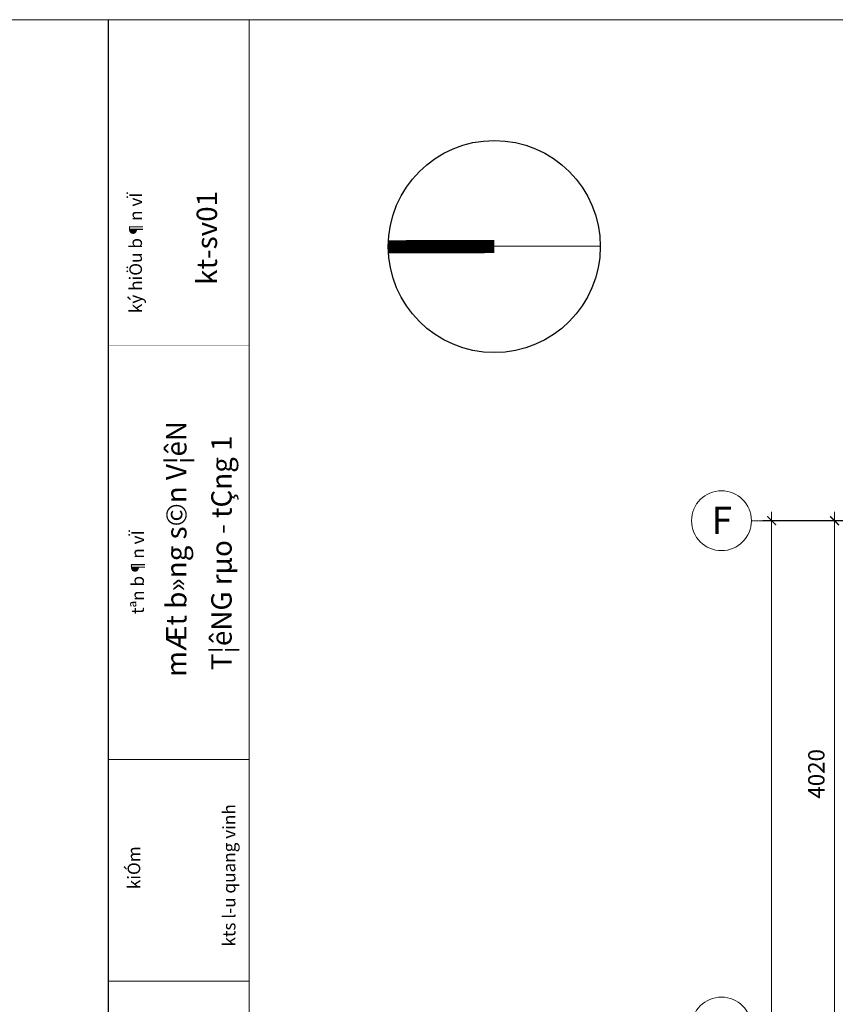
# Model space of a CAD drawing. Extents: x 1819166 to 2201484, y -153498 to 226173.
# Drawn here: x 1849440 to 1855918, y 94430 to 102248 of the extents above; entities that cross this region are included whole.
import ezdxf
from ezdxf.enums import TextEntityAlignment as Align

# ---------------------------------------------------------------- set-up
doc = ezdxf.new("R2010")
doc.units = 0
doc.header["$MEASUREMENT"] = 0
doc.linetypes.add('ACAD_ISO04W100', pattern=[30.5, 24, -3, 0.5, -3])
doc.layers.get('0').update_dxf_attribs({"color": 2, "linetype": 'CONTINUOUS', "lineweight": 20})
doc.layers.get('DEFPOINTS').update_dxf_attribs({"linetype": 'CONTINUOUS', "lineweight": 13})
for name, color, linetype, lineweight in [('COT', 2, 'CONTINUOUS', 13), ('DIM', 20, 'CONTINUOUS', 15), ('TEXT', 7, 'CONTINUOUS', 13), ('TRUC', 1, 'ACAD_ISO04W100', 13)]:
    doc.layers.add(name, color=color, linetype=linetype, lineweight=lineweight)
doc.layers.add('KHUNG1', color=40, linetype='CONTINUOUS')
doc.layers.add('NETTHAY', color=113, linetype='CONTINUOUS')
doc.styles.add('Arch-Dim', font='romans.shx', dxfattribs={"width": 0.75})
doc.styles.add('HA', font='VHARIALN_3.TTF')
doc.styles.add('NEW', font='VHARIAL_3.TTF')
doc.dimstyles.new('Tyle 100', dxfattribs={"dimscale": 100, "dimtxt": 1.3, "dimasz": 0.7, "dimexe": 0.7, "dimexo": 0, "dimgap": 0.8, "dimtad": 1, "dimdec": 0, "dimzin": 3, "dimdsep": 46, "dimtxsty": 'Arch-Dim', "dimblk": 'ARCHTICK', "dimcen": 2.5, "dimdle": 0.7, "dimclrd": 14, "dimclre": 14, "dimclrt": 4, "dimazin": 2, "dimtfac": 0.75, "dimtdec": 0, "dimtix": 1, "dimtmove": 2, "dimatfit": 3, "dimfxl": 1.5, "dimtolj": 1, "dimtzin": 0, "dimlwd": -1, "dimarcsym": 0})

# ---------------------------------------------------------------- blocks, each defined once
blk = doc.blocks.new('_ArchTick')
at = {"color": 0, "linetype": 'ByBlock', "const_width": 0.15}
blk.add_lwpolyline([(-0.5, -0.5), (0.5, 0.5)], dxfattribs=at)
blk = doc.blocks.new('*D6066')
at = {"layer": 'DEFPOINTS', "color": 0, "linetype": 'Continuous'}
for p in [(1856556.7, 98270.3), (1855912.3, 94250.3), (1856556.7, 94250.3)]:
    blk.add_point(p, dxfattribs=at)
at = {"layer": 'DIM', "color": 14, "linetype": 'Continuous', "lineweight": -2}
for p, q in [((1856556.7, 98270.3), (1855842.3, 98270.3)), ((1856556.7, 94250.3), (1855842.3, 94250.3))]:
    blk.add_line(p, q, dxfattribs=at)
at = {"layer": 'DIM', "color": 14}
blk.add_line((1855912.3, 98340.3), (1855912.3, 94180.3), dxfattribs=at)
at = {"layer": 'DIM', "color": 14, "linetype": 'Continuous', "xscale": 70, "yscale": 70, "zscale": 70}
for p, rotation in [((1855912.3, 98270.3), 90), ((1855912.3, 94250.3), 270)]:
    blk.add_blockref('_ArchTick', p, dxfattribs=dict(at, rotation=rotation))
at = {"layer": 'DIM', "color": 4, "linetype": 'Continuous', "insert": (1855767.3, 96260.3), "char_height": 130, "attachment_point": 5, "rotation": 90, "style": 'Arch-Dim'}
blk.add_mtext('\\A1;4020', dxfattribs=at)
blk = doc.blocks.new('*D6068')
at = {"layer": 'DEFPOINTS', "color": 0, "linetype": 'Continuous'}
for p in [(1856556.7, 98270.3), (1855412.3, 87650.3), (1856556.7, 87650.3)]:
    blk.add_point(p, dxfattribs=at)
at = {"layer": 'DIM', "color": 14, "linetype": 'Continuous', "lineweight": -2}
for p, q in [((1856556.7, 98270.3), (1855342.3, 98270.3)), ((1856556.7, 87650.3), (1855342.3, 87650.3))]:
    blk.add_line(p, q, dxfattribs=at)
at = {"layer": 'DIM', "color": 14}
blk.add_line((1855412.3, 98340.3), (1855412.3, 87580.3), dxfattribs=at)
at = {"layer": 'DIM', "color": 14, "linetype": 'Continuous', "xscale": 70, "yscale": 70, "zscale": 70}
for p, rotation in [((1855412.3, 98270.3), 90), ((1855412.3, 87650.3), 270)]:
    blk.add_blockref('_ArchTick', p, dxfattribs=dict(at, rotation=rotation))
at = {"layer": 'DIM', "color": 4, "linetype": 'Continuous', "insert": (1855249.7, 93062.7), "char_height": 130, "attachment_point": 5, "rotation": 90, "style": 'Arch-Dim'}
blk.add_mtext('\\A1;10620', dxfattribs=at)

msp = doc.modelspace()

# ---------------------------------------------------------------- linework, layer by layer
at = {"layer": 'COT', "linetype": 'Continuous'}
for points in [[(1851261.29319, 82182.4661), (1822882.81589, 82182.4661), (1822882.81589, 102248.0561), (1851261.29319, 102248.0561)], [(1879639.77049, 82182.4661), (1851261.29319, 82182.4661), (1851261.29319, 102248.0561), (1879639.77049, 102248.0561)]]:
    msp.add_lwpolyline(points, close=True, dxfattribs=at)
at = {"layer": 'DIM', "linetype": 'Continuous'}
for centre in [(1855013.67987, 98270.26564), (1855013.67987, 94250.26564)]:
    msp.add_circle(centre, 237.6, dxfattribs=at)
at = {"layer": 'KHUNG1', "color": 7, "linetype": 'Continuous'}
msp.add_line((1850145.46653, 82182.4661), (1850145.46653, 102248.0561), dxfattribs=at)
for points, const_width in [([(1850145.46653, 99659.76503), (1851261.29319, 99659.76503)], 2.91151), ([(1850145.46653, 96374.62042), (1851261.29319, 96374.62042)], 8.55822), ([(1850145.46653, 94614.57088), (1851261.29319, 94614.57088)], 8.55822)]:
    msp.add_lwpolyline(points, dxfattribs=dict(at, const_width=const_width))
at = {"layer": 'NETTHAY', "ltscale": 6}
msp.add_line((1854051.31662, 100449.46138), (1852367.48939, 100444.64858), dxfattribs=at)
at = {"layer": 'NETTHAY', "ltscale": 6, "const_width": 105, "elevation": 0}
msp.add_lwpolyline([(1853209.40301, 100447.05498), (1852367.48939, 100444.64858)], dxfattribs=at)
at = {"layer": 'NETTHAY', "ltscale": 6}
msp.add_circle((1853209.40301, 100447.05498), 841.91705, dxfattribs=at)
at = {"layer": 'TRUC', "ltscale": 0.1}
msp.add_line((1875586.77414, 98270.26564), (1855251.27987, 98270.26564), dxfattribs=at)

# ---------------------------------------------------------------- texts
at = {"layer": 'TEXT', "linetype": 'Continuous', "style": 'NEW'}
for s, height, p in [('ký hiÖu b¶n vÏ', 100, (1850410.96692, 99918.03696)), ('kt-sv01', 161.820417, (1851007.20895, 100143.11145)), ('tªn b¶n vÏ', 100, (1850426.55199, 97529.51998)), ('kts l\xadu quang vinh', 100, (1851153.10355, 94889.09987)), ('kiÓm', 100, (1850397.2928, 95344.33638))]:
    msp.add_text(s, height=height, rotation=90, dxfattribs=at).set_placement(p)
for s, p in [('mÆt b»ng s©n V¦êN ', (1850764.62664, 98070.89005)), ('T¦êNG rµo - tÇng 1', (1851123.17466, 98014.73644))]:
    msp.add_text(s, height=161.8204174, rotation=90, dxfattribs=at).set_placement(p, align=Align.CENTER)
at = {"layer": 'TEXT', "linetype": 'Continuous', "style": 'HA'}
msp.add_text('F', height=216, dxfattribs=at).set_placement((1854935.93064, 98165.32187))

# ---------------------------------------------------------------- dimensions: what is measured, and where the dimension line sits
at = {"layer": 'DIM', "linetype": 'Continuous'}
dim = msp.add_linear_dim(base=(1855412.34426, 87650.26564), p1=(1856556.73001, 98270.26564), p2=(1856556.73001, 87650.26564), angle=90, dimstyle='Tyle 100', dxfattribs=at)
dim.commit()
dim.dimension.update_dxf_attribs({"geometry": '*D6068', "text_midpoint": (1855249.73744, 93062.69737), "dimtype": 160})
dim = msp.add_linear_dim(base=(1855912.34426, 94250.26564), p1=(1856556.73001, 98270.26564), p2=(1856556.73001, 94250.26564), angle=90, dimstyle='Tyle 100', dxfattribs=at)
dim.commit()
dim.dimension.update_dxf_attribs({"geometry": '*D6066', "text_midpoint": (1855767.34426, 96260.26564)})

doc.saveas('drawing.dxf')
